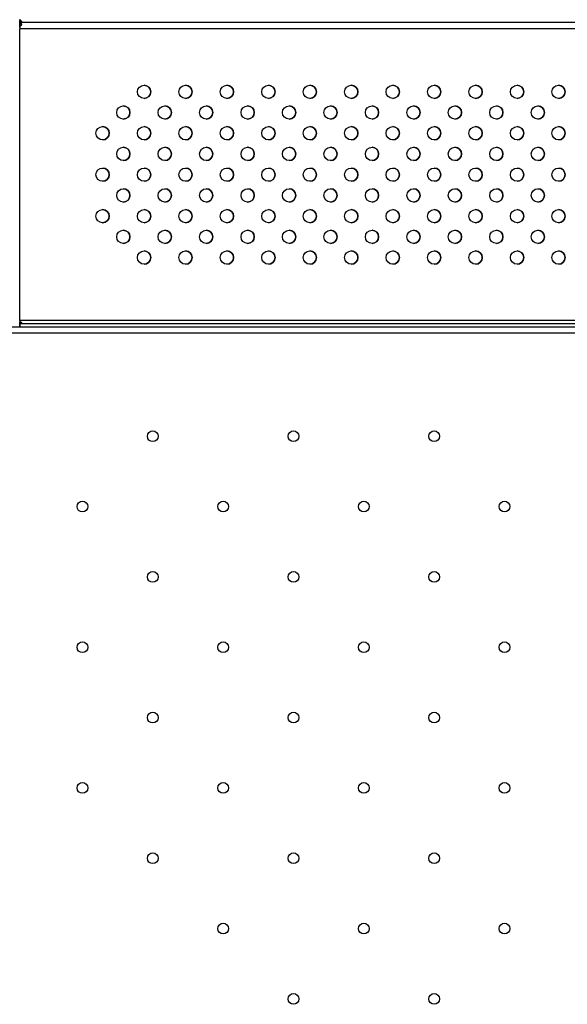
# Model space of a CAD drawing. Units: millimetres. Extents: x 3171 to 12264, y 903 to 8683.
# Drawn here: x 4996 to 5326, y 5827 to 6421 of the extents above; entities that cross this region are included whole.
import ezdxf

# ---------------------------------------------------------------- set-up
doc = ezdxf.new("R2010")
doc.units = ezdxf.units.MM
doc.header["$LTSCALE"] = 50
doc.linetypes.add('SLD-Continua', pattern=[0])

msp = doc.modelspace()

# ---------------------------------------------------------------- linework, layer by layer
at = {"color": 7, "linetype": 'SLD-Continua', "lineweight": 25}
for p, q in [((4996.04, 6419.96), (4996.04, 6420.77)), ((4996.04, 6417.91), (4996.04, 6419.74)), ((5496.04, 6419.57), (4996.04, 6419.57)), ((4996.04, 6419.57), (4996.04, 6417.57)), ((4996.04, 6419.57), (4996.04, 6417.57)), ((4996.04, 6419.57), (4996.04, 6419.57)), ((4996.04, 6417.4), (4996.04, 6419.23)), ((4996.04, 6417.57), (4996.04, 6417.57)), ((4996.04, 6417.4), (4996.46, 6417.36)), ((4996.04, 6416.38), (4996.04, 6417.18)), ((5496.04, 6415.57), (4996.04, 6415.57)), ((4996.04, 6415.57), (4996.04, 6415.57)), ((4996.04, 6239.8), (4996.04, 6415.57)), ((4996.04, 6239.8), (4996.04, 6415.57)), ((4996.04, 6239.8), (4996.04, 6239.8)), ((5496.04, 6239.8), (4996.04, 6239.8)), ((4996.04, 6238.19), (4996.04, 6238.99)), ((4996.04, 6236.13), (4996.04, 6237.97)), ((4996.04, 6237.8), (4996.04, 6235.8)), ((4996.04, 6237.8), (4996.04, 6235.8)), ((4996.04, 6237.8), (4996.04, 6237.8)), ((5496.04, 6237.8), (4996.04, 6237.8)), ((5590.05, 6232.1), (4903.9, 6232.1)), ((4996.04, 6235.8), (4904.34, 6235.8)), ((4996.04, 6235.8), (4996.04, 6235.8)), ((5496.04, 6235.8), (4996.04, 6235.8))]:
    msp.add_line(p, q, dxfattribs=at)
at = {"color": 7, "linetype": 'SLD-Continua', "lineweight": 25, "flags": 128}
for points in [[(4996.04, 6421.57), (4996.04, 6421.47), (4996.04, 6421.37), (4996.04, 6421.26), (4996.04, 6421.16), (4996.04, 6421.06), (4996.04, 6420.96), (4996.04, 6420.86), (4996.04, 6420.77)], [(4996.04, 6419.74), (4996.04, 6419.7), (4996.04, 6419.67), (4996.04, 6419.64), (4996.04, 6419.61), (4996.04, 6419.6), (4996.04, 6419.58), (4996.04, 6419.57), (4996.04, 6419.57)], [(4996.04, 6419.57), (4996.04, 6419.57), (4996.04, 6419.55), (4996.04, 6419.52), (4996.04, 6419.49), (4996.04, 6419.44), (4996.04, 6419.38), (4996.04, 6419.31), (4996.04, 6419.23)], [(4996.04, 6417.91), (4996.04, 6417.83), (4996.04, 6417.76), (4996.04, 6417.7), (4996.04, 6417.66), (4996.04, 6417.62), (4996.04, 6417.59), (4996.04, 6417.58), (4996.04, 6417.57)], [(4996.04, 6417.57), (4996.04, 6417.57), (4996.04, 6417.56), (4996.04, 6417.55), (4996.04, 6417.53), (4996.04, 6417.51), (4996.04, 6417.48), (4996.04, 6417.44), (4996.04, 6417.4)], [(4996.04, 6417.18), (4996.04, 6416.99), (4996.04, 6416.79), (4996.04, 6416.59), (4996.04, 6416.39), (4996.04, 6416.19), (4996.04, 6415.98), (4996.04, 6415.78), (4996.04, 6415.57)], [(4996.04, 6416.38), (4996.04, 6416.28), (4996.04, 6416.18), (4996.04, 6416.08), (4996.04, 6415.98), (4996.04, 6415.88), (4996.04, 6415.78), (4996.04, 6415.68), (4996.04, 6415.57)], [(4996.04, 6239.8), (4996.04, 6239.69), (4996.04, 6239.59), (4996.04, 6239.49), (4996.04, 6239.39), (4996.04, 6239.29), (4996.04, 6239.19), (4996.04, 6239.09), (4996.04, 6238.99)], [(4996.04, 6237.97), (4996.04, 6237.93), (4996.04, 6237.89), (4996.04, 6237.86), (4996.04, 6237.84), (4996.04, 6237.82), (4996.04, 6237.81), (4996.04, 6237.8), (4996.04, 6237.8)], [(4996.04, 6236.13), (4996.04, 6236.06), (4996.04, 6235.99), (4996.04, 6235.93), (4996.04, 6235.88), (4996.04, 6235.85), (4996.04, 6235.82), (4996.04, 6235.8), (4996.04, 6235.8)]]:
    msp.add_lwpolyline(points, dxfattribs=at)
at = {"color": 7, "linetype": 'SLD-Continua', "lineweight": 25}
for centre, radius in [((5071.04, 6377.68), 4), ((5096.04, 6377.68), 4), ((5121.04, 6377.68), 4), ((5146.04, 6377.68), 4), ((5171.04, 6377.68), 4), ((5196.04, 6377.68), 4), ((5221.04, 6377.68), 4), ((5246.04, 6377.68), 4), ((5271.04, 6377.68), 4), ((5296.04, 6377.68), 4), ((5321.04, 6377.68), 4), ((5058.54, 6365.18), 4), ((5083.54, 6365.18), 4), ((5108.54, 6365.18), 4), ((5133.54, 6365.18), 4), ((5158.54, 6365.18), 4), ((5183.54, 6365.18), 4), ((5208.54, 6365.18), 4), ((5233.54, 6365.18), 4), ((5258.54, 6365.18), 4), ((5283.54, 6365.18), 4), ((5308.54, 6365.18), 4), ((5046.04, 6352.68), 4), ((5071.04, 6352.68), 4), ((5096.04, 6352.68), 4), ((5121.04, 6352.68), 4), ((5146.04, 6352.68), 4), ((5171.04, 6352.68), 4), ((5196.04, 6352.68), 4), ((5221.04, 6352.68), 4), ((5246.04, 6352.68), 4), ((5271.04, 6352.68), 4), ((5296.04, 6352.68), 4), ((5321.04, 6352.68), 4), ((5058.54, 6340.18), 4), ((5083.54, 6340.18), 4), ((5108.54, 6340.18), 4), ((5133.54, 6340.18), 4), ((5158.54, 6340.18), 4), ((5183.54, 6340.18), 4), ((5208.54, 6340.18), 4), ((5233.54, 6340.18), 4), ((5258.54, 6340.18), 4), ((5283.54, 6340.18), 4), ((5308.54, 6340.18), 4), ((5046.04, 6327.68), 4), ((5071.04, 6327.68), 4), ((5096.04, 6327.68), 4), ((5121.04, 6327.68), 4), ((5146.04, 6327.68), 4), ((5171.04, 6327.68), 4), ((5196.04, 6327.68), 4), ((5221.04, 6327.68), 4), ((5246.04, 6327.68), 4), ((5271.04, 6327.68), 4), ((5296.04, 6327.68), 4), ((5321.04, 6327.68), 4), ((5058.54, 6315.18), 4), ((5083.54, 6315.18), 4), ((5108.54, 6315.18), 4), ((5133.54, 6315.18), 4), ((5158.54, 6315.18), 4), ((5183.54, 6315.18), 4), ((5208.54, 6315.18), 4), ((5233.54, 6315.18), 4), ((5258.54, 6315.18), 4), ((5283.54, 6315.18), 4), ((5308.54, 6315.18), 4), ((5046.04, 6302.68), 4), ((5071.04, 6302.68), 4), ((5096.04, 6302.68), 4), ((5121.04, 6302.68), 4), ((5146.04, 6302.68), 4), ((5171.04, 6302.68), 4), ((5196.04, 6302.68), 4), ((5221.04, 6302.68), 4), ((5246.04, 6302.68), 4), ((5271.04, 6302.68), 4), ((5296.04, 6302.68), 4), ((5321.04, 6302.68), 4), ((5058.54, 6290.18), 4), ((5083.54, 6290.18), 4), ((5108.54, 6290.18), 4), ((5133.54, 6290.18), 4), ((5158.54, 6290.18), 4), ((5183.54, 6290.18), 4), ((5208.54, 6290.18), 4), ((5233.54, 6290.18), 4), ((5258.54, 6290.18), 4), ((5283.54, 6290.18), 4), ((5308.54, 6290.18), 4), ((5071.04, 6277.68), 4), ((5096.04, 6277.68), 4), ((5121.04, 6277.68), 4), ((5146.04, 6277.68), 4), ((5171.04, 6277.68), 4), ((5196.04, 6277.68), 4), ((5221.04, 6277.68), 4), ((5246.04, 6277.68), 4), ((5271.04, 6277.68), 4), ((5296.04, 6277.68), 4), ((5321.04, 6277.68), 4), ((5076.33, 6169.91), 3.25), ((5161.18, 6169.91), 3.25), ((5246.04, 6169.91), 3.25), ((5033.9, 6127.49), 3.25), ((5118.76, 6127.49), 3.25), ((5203.61, 6127.49), 3.25), ((5288.46, 6127.49), 3.25), ((5076.33, 6085.06), 3.25), ((5161.18, 6085.06), 3.25), ((5246.04, 6085.06), 3.25), ((5033.9, 6042.63), 3.25), ((5118.76, 6042.63), 3.25), ((5203.61, 6042.63), 3.25), ((5288.46, 6042.63), 3.25), ((5076.33, 6000.21), 3.25), ((5161.18, 6000.21), 3.25), ((5246.04, 6000.21), 3.25), ((5033.9, 5957.78), 3.25), ((5118.76, 5957.78), 3.25), ((5203.61, 5957.78), 3.25), ((5288.46, 5957.78), 3.25), ((5076.33, 5915.36), 3.25), ((5161.18, 5915.36), 3.25), ((5246.04, 5915.36), 3.25), ((5118.76, 5872.93), 3.25), ((5203.61, 5872.93), 3.25), ((5288.46, 5872.93), 3.25), ((5161.18, 5830.5), 3.25), ((5246.04, 5830.5), 3.25)]:
    msp.add_circle(centre, radius, dxfattribs=at)
for centre in [(5071.04, 6377.68), (5096.04, 6377.68), (5121.04, 6377.68), (5146.04, 6377.68), (5171.04, 6377.68), (5196.04, 6377.68), (5221.04, 6377.68), (5246.04, 6377.68), (5271.04, 6377.68), (5296.04, 6377.68), (5321.04, 6377.68), (5058.54, 6365.18), (5083.54, 6365.18), (5108.54, 6365.18), (5133.54, 6365.18), (5158.54, 6365.18), (5183.54, 6365.18), (5208.54, 6365.18), (5233.54, 6365.18), (5258.54, 6365.18), (5283.54, 6365.18), (5308.54, 6365.18), (5046.04, 6352.68), (5071.04, 6352.68), (5096.04, 6352.68), (5121.04, 6352.68), (5146.04, 6352.68), (5171.04, 6352.68), (5196.04, 6352.68), (5221.04, 6352.68), (5246.04, 6352.68), (5271.04, 6352.68), (5296.04, 6352.68), (5321.04, 6352.68), (5058.54, 6340.18), (5083.54, 6340.18), (5108.54, 6340.18), (5133.54, 6340.18), (5158.54, 6340.18), (5183.54, 6340.18), (5208.54, 6340.18), (5233.54, 6340.18), (5258.54, 6340.18), (5283.54, 6340.18), (5308.54, 6340.18), (5046.04, 6327.68), (5071.04, 6327.68), (5096.04, 6327.68), (5121.04, 6327.68), (5146.04, 6327.68), (5171.04, 6327.68), (5196.04, 6327.68), (5221.04, 6327.68), (5246.04, 6327.68), (5271.04, 6327.68), (5296.04, 6327.68), (5321.04, 6327.68), (5058.54, 6315.18), (5083.54, 6315.18), (5108.54, 6315.18), (5133.54, 6315.18), (5158.54, 6315.18), (5183.54, 6315.18), (5208.54, 6315.18), (5233.54, 6315.18), (5258.54, 6315.18), (5283.54, 6315.18), (5308.54, 6315.18), (5046.04, 6302.68), (5071.04, 6302.68), (5096.04, 6302.68), (5121.04, 6302.68), (5146.04, 6302.68), (5171.04, 6302.68), (5196.04, 6302.68), (5221.04, 6302.68), (5246.04, 6302.68), (5271.04, 6302.68), (5296.04, 6302.68), (5321.04, 6302.68), (5058.54, 6290.18), (5083.54, 6290.18), (5108.54, 6290.18), (5133.54, 6290.18), (5158.54, 6290.18), (5183.54, 6290.18), (5208.54, 6290.18), (5233.54, 6290.18), (5258.54, 6290.18), (5283.54, 6290.18), (5308.54, 6290.18), (5071.04, 6277.68), (5096.04, 6277.68), (5121.04, 6277.68), (5146.04, 6277.68), (5171.04, 6277.68), (5196.04, 6277.68), (5221.04, 6277.68), (5246.04, 6277.68), (5271.04, 6277.68), (5296.04, 6277.68), (5321.04, 6277.68)]:
    msp.add_arc(centre, 4, 270, 90, dxfattribs=at)
for points, knots in [([(4996.04, 6420.77), (4996.19, 6420.75), (4996.45, 6420.71), (4996.74, 6420.59), (4996.9, 6420.47), (4996.98, 6420.37), (4997.03, 6420.26), (4997.04, 6420.16), (4997.03, 6420.06), (4996.98, 6419.97), (4996.9, 6419.9), (4996.74, 6419.83), (4996.45, 6419.77), (4996.19, 6419.75), (4996.04, 6419.74)], [0, 0, 0, 0, 0.161984, 0.288554, 0.342754, 0.394032, 0.445457, 0.500068, 0.554228, 0.605287, 0.656332, 0.71045, 0.837296, 1, 1, 1, 1]), ([(4996.04, 6419.96), (4996.2, 6419.93), (4996.36, 6419.88), (4996.49, 6419.79), (4996.5, 6419.78)], [0, 0, 0, 0, 0.942587, 1, 1, 1, 1]), ([(4996.04, 6419.23), (4996.21, 6419.21), (4996.45, 6419.17), (4996.7, 6419.07), (4996.88, 6418.95), (4997.01, 6418.73), (4997.06, 6418.41), (4997.01, 6418.04), (4996.89, 6417.72), (4996.7, 6417.52), (4996.45, 6417.33), (4996.21, 6417.24), (4996.04, 6417.18)], [0, 0, 0, 0, 0.135765, 0.195102, 0.251557, 0.371193, 0.499518, 0.630249, 0.748148, 0.802608, 0.861395, 1, 1, 1, 1]), ([(4996.04, 6238.99), (4996.19, 6238.97), (4996.45, 6238.94), (4996.74, 6238.82), (4996.9, 6238.7), (4996.98, 6238.6), (4997.03, 6238.49), (4997.04, 6238.38), (4997.03, 6238.28), (4996.98, 6238.2), (4996.9, 6238.13), (4996.74, 6238.05), (4996.45, 6237.99), (4996.19, 6237.98), (4996.04, 6237.97)], [0, 0, 0, 0, 0.1619841, 0.2885545, 0.3427536, 0.3940323, 0.4454565, 0.5000677, 0.554228, 0.6052874, 0.656332, 0.7104505, 0.8372956, 1, 1, 1, 1]), ([(4996.04, 6238.19), (4996.2, 6238.15), (4996.36, 6238.11), (4996.49, 6238.02), (4996.5, 6238.01)], [0, 0, 0, 0, 0.942587, 1, 1, 1, 1])]:
    msp.add_open_spline(points, degree=3, knots=knots, dxfattribs=at)

doc.saveas('drawing.dxf')
